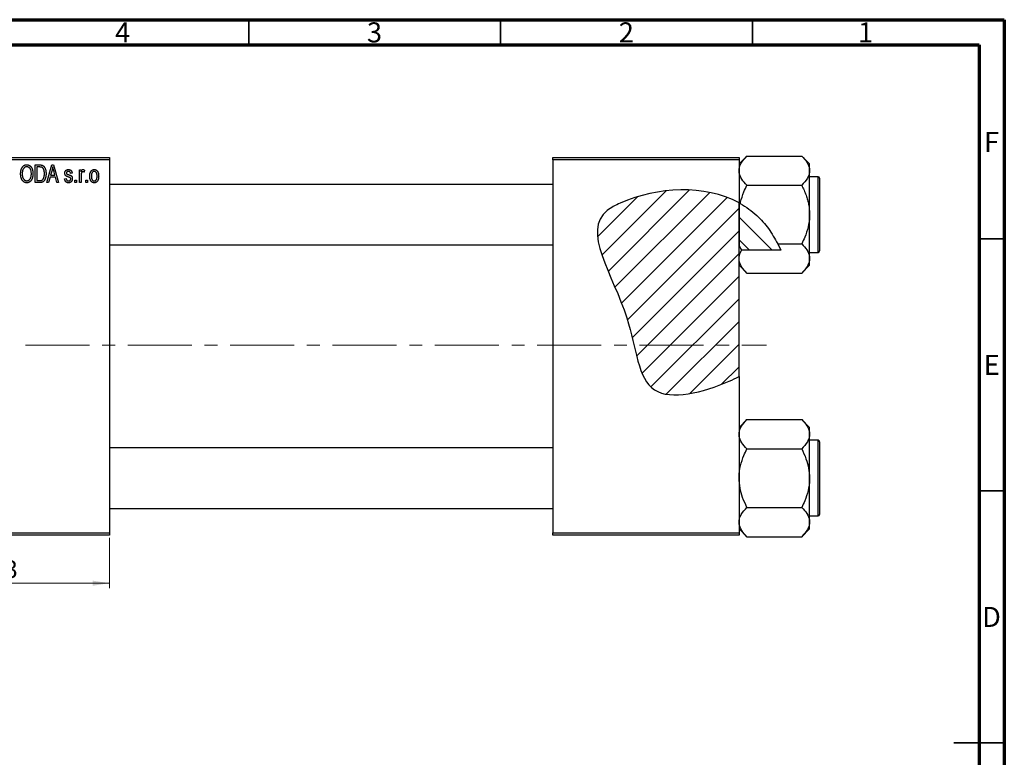
# Model space of a CAD drawing. Units: millimetres. Extents: x -33 to 464, y -16 to 292.
# Drawn here: x 220 to 415, y 146 to 292 of the extents above; entities that cross this region are included whole.
import ezdxf

# ---------------------------------------------------------------- set-up
doc = ezdxf.new("R2010")
doc.units = ezdxf.units.MM
doc.linetypes.add('CENTERX2', pattern=[20.32, 12.7, -2.54, 2.54, -2.54])
doc.styles.add('SLDTEXTSTYLE0', font='TXT', dxfattribs={"width": 0.75})
doc.dimstyles.new('SLDDIMSTYLE0', dxfattribs={"dimtxt": 3.5, "dimasz": 3.302, "dimexe": 0, "dimexo": 0.0625, "dimgap": 0.875, "dimtad": 1, "dimdec": 0, "dimrnd": 1e-09, "dimzin": 12, "dimdsep": 46, "dimtxsty": 'SLDTEXTSTYLE0', "dimsah": 1, "dimcen": 0.09, "dimadec": 0, "dimazin": 3, "dimtfac": 1, "dimtdec": 0, "dimtofl": 0, "dimtmove": 0, "dimatfit": 3, "dimfxl": 1, "dimfrac": 2, "dimtolj": 1, "dimtzin": 12, "dimarcsym": 0})

# ---------------------------------------------------------------- blocks, each defined once
blk = doc.blocks.new('_D')
at = {"color": 7, "linetype": 'Continuous', "lineweight": 0}
for p, q in [((194.34, 189.18), (194.34, 179.18)), ((237.34, 189.18), (237.34, 179.18)), ((194.34, 180.18), (237.34, 180.18))]:
    blk.add_line(p, q, dxfattribs=at)
at = {"color": 7, "linetype": 'Continuous', "lineweight": 18}
for points in [[(194.34, 180.18), (197.64, 179.67), (197.64, 180.68)], [(237.34, 180.18), (234.04, 180.68), (234.04, 179.67)]]:
    blk.add_solid(points, dxfattribs=at)
at = {"color": 7, "linetype": 'Continuous', "lineweight": 18, "insert": (213.84, 184.69), "char_height": 3.5, "attachment_point": 1, "style": 'SLDTEXTSTYLE0'}
blk.add_mtext('43', dxfattribs=at)

msp = doc.modelspace()

# ---------------------------------------------------------------- hatches: boundary and pattern name
at = {"linetype": 'Continuous', "lineweight": 18}
h = msp.add_hatch(dxfattribs=at)
h.set_pattern_fill('ANSI31', style=0)
edge = h.paths.add_edge_path(flags=0)
edge.add_line((362.34, 221.2), (362.34, 255.64))
edge.add_spline(control_points=[(362.34, 255.64), (355.48, 259.36), (344.95, 258.78), (330.12, 251.3), (341.77, 235.3), (342.34, 214.83), (356.01, 218.17), (361.71, 220.88), (362.34, 221.2)], knot_values=[0.785227, 0.785227, 0.785227, 0.785227, 0.975352, 1, 1.180082, 1.307015, 1.431142, 1.447105, 1.447105, 1.447105, 1.447105], weights=[1, 1, 1, 1, 1, 1, 1, 1, 1], degree=3, periodic=0)
h = msp.add_hatch(dxfattribs=at)
h.set_pattern_fill('ANSI31', angle=90, style=0)
edge = h.paths.add_edge_path(flags=0)
edge.add_spline(control_points=[(370.62, 246.24), (369.54, 248.76), (367.1, 252.46), (363.73, 254.89), (362.34, 255.64)], knot_values=[0.684246, 0.684246, 0.684246, 0.684246, 0.746786, 0.785227, 0.785227, 0.785227, 0.785227], weights=[1, 1, 1, 1, 1], degree=3, periodic=0)
edge.add_line((362.34, 255.64), (362.34, 247.03))
edge.add_spline(control_points=[(362.34, 247.03), (362.51, 246.76), (362.68, 246.5), (362.85, 246.24)], knot_values=[0.012441, 0.012441, 0.012441, 0.012441, 0.01339, 0.01339, 0.01339, 0.01339], weights=[1, 1, 1, 1], degree=3, periodic=0)
edge.add_line((362.85, 246.24), (370.62, 246.24))

# ---------------------------------------------------------------- linework, layer by layer
at = {"color": 7, "linetype": 'Continuous', "lineweight": 70}
for p, q in [((15, 292), (415, 292)), ((415, 292), (415, 5)), ((20, 287), (410, 287)), ((410, 287), (410, 10))]:
    msp.add_line(p, q, dxfattribs=at)
at = {"color": 7, "linetype": 'Continuous', "lineweight": 35}
for p, q in [((265, 287), (265, 292)), ((315, 287), (315, 292)), ((365, 287), (365, 292)), ((410, 248.5), (415, 248.5)), ((410, 198.5), (415, 198.5)), ((415, 148.5), (405, 148.5)), ((410, 148.5), (415, 148.5))]:
    msp.add_line(p, q, dxfattribs=at)
at = {"color": 7, "linetype": 'Continuous', "lineweight": 25}
for p, q in [((194.34, 264.68), (237.34, 264.68)), ((237.34, 264.18), (194.34, 264.18)), ((237.34, 264.68), (237.34, 264.18)), ((237.34, 264.18), (237.34, 190.18)), ((325.34, 264.68), (362.34, 264.68)), ((325.34, 264.18), (325.34, 264.68)), ((362.34, 264.18), (325.34, 264.18)), ((325.34, 264.18), (325.34, 190.18)), ((363.9, 264.95), (362.34, 263.39)), ((362.34, 264.68), (362.34, 264.18)), ((362.34, 264.18), (362.34, 255.64)), ((363.9, 264.95), (374.78, 264.95)), ((376.34, 263.39), (374.78, 264.95)), ((222.61, 263.18), (223.5, 263.18)), ((222.61, 259.68), (222.61, 263.18)), ((222.93, 262.77), (222.93, 260.09)), ((223.49, 262.77), (222.93, 262.77)), ((224.93, 259.68), (225.9, 263.18)), ((225.94, 262.15), (225.65, 261.13)), ((225.9, 263.18), (226.23, 263.18)), ((226.23, 263.18), (227.25, 259.68)), ((226.53, 261.13), (226.27, 262.09)), ((231.38, 262.22), (231.7, 262.22)), ((231.38, 259.68), (231.38, 262.22)), ((231.7, 262.22), (231.7, 261.82)), ((232.38, 262.13), (232.29, 261.77)), ((376.34, 262.04), (376.34, 263.39)), ((376.34, 253.33), (376.34, 262.04)), ((222.93, 260.09), (223.5, 260.09)), ((225.54, 260.72), (225.26, 259.68)), ((226.64, 260.72), (225.54, 260.72)), ((225.65, 261.13), (226.53, 261.13)), ((226.92, 259.68), (226.64, 260.72)), ((228.43, 260.45), (228.75, 260.49)), ((229.93, 261.54), (229.61, 261.49)), ((230.48, 260.18), (230.79, 260.18)), ((230.48, 259.68), (230.48, 260.18)), ((230.79, 260.18), (230.79, 259.68)), ((231.7, 261), (231.7, 259.68)), ((232.66, 260.18), (232.98, 260.18)), ((232.66, 259.68), (232.66, 260.18)), ((232.98, 260.18), (232.98, 259.68)), ((378.04, 260.83), (376.34, 260.83)), ((378.34, 260.53), (378.34, 246.13)), ((223.54, 259.68), (222.61, 259.68)), ((225.26, 259.68), (224.93, 259.68)), ((227.25, 259.68), (226.92, 259.68)), ((230.79, 259.68), (230.48, 259.68)), ((231.7, 259.68), (231.38, 259.68)), ((232.98, 259.68), (232.66, 259.68)), ((325.34, 259.33), (237.34, 259.33)), ((363.9, 259.14), (374.78, 259.14)), ((362.57, 255.51), (362.34, 255.64)), ((362.34, 255.64), (362.34, 247.03)), ((362.34, 221.2), (362.34, 255.64)), ((376.34, 244.61), (376.34, 253.33)), ((237.34, 247.33), (325.34, 247.33)), ((362.34, 247.03), (362.85, 246.24)), ((370.02, 247.52), (374.78, 247.52)), ((370.02, 247.52), (370.62, 246.24)), ((370.62, 246.24), (362.85, 246.24)), ((376.34, 245.83), (378.04, 245.83)), ((376.34, 243.26), (376.34, 244.61)), ((362.34, 243.26), (363.9, 241.71)), ((374.78, 241.71), (376.34, 243.26)), ((363.9, 241.71), (374.78, 241.71)), ((362.34, 221.2), (362.34, 190.18)), ((363.9, 212.65), (362.34, 211.09)), ((363.9, 212.65), (374.78, 212.65)), ((376.34, 211.09), (374.78, 212.65)), ((376.34, 209.74), (376.34, 211.09)), ((376.34, 201.03), (376.34, 209.74)), ((378.04, 208.53), (376.34, 208.53)), ((378.34, 208.23), (378.34, 193.83)), ((325.34, 207.03), (237.34, 207.03)), ((363.9, 206.84), (374.78, 206.84)), ((376.34, 192.31), (376.34, 201.03)), ((237.34, 195.03), (325.34, 195.03)), ((363.9, 195.22), (374.78, 195.22)), ((376.34, 193.53), (378.04, 193.53)), ((376.34, 190.96), (376.34, 192.31)), ((194.34, 190.18), (237.34, 190.18)), ((237.34, 189.68), (194.34, 189.68)), ((237.34, 190.18), (237.34, 189.68)), ((325.34, 190.18), (362.34, 190.18)), ((325.34, 189.68), (325.34, 190.18)), ((362.34, 189.68), (325.34, 189.68)), ((362.34, 190.96), (363.9, 189.41)), ((362.34, 190.18), (362.34, 189.68)), ((374.78, 189.41), (376.34, 190.96)), ((363.9, 189.41), (374.78, 189.41))]:
    msp.add_line(p, q, dxfattribs=at)
at = {"color": 8, "linetype": 'Continuous', "lineweight": 25}
for p, q in [((378.04, 245.83), (378.04, 260.83)), ((378.04, 193.53), (378.04, 208.53))]:
    msp.add_line(p, q, dxfattribs=at)
at = {"color": 7, "linetype": 'CENTERX2', "lineweight": 18}
msp.add_line((220.68, 227.43), (367.8, 227.43), dxfattribs=at)
at = {"color": 7, "linetype": 'Continuous', "lineweight": 25}
for centre, start, end in [((378.04, 260.53), 0, 90), ((378.04, 246.13), 270, 0), ((378.04, 208.23), 0, 90), ((378.04, 193.83), 270, 0)]:
    msp.add_arc(centre, 0.3, start, end, dxfattribs=at)
for points, knots in [([(362.34, 262.04), (362.36, 262.29), (362.41, 262.8), (362.86, 263.8), (363.48, 264.49), (363.9, 264.95)], [0, 0, 0, 0, 0.249706, 0.504623, 1, 1, 1, 1]), ([(374.78, 264.95), (375.15, 264.55), (375.89, 263.74), (376.31, 262.74), (376.33, 262.16), (376.34, 262.04)], [0, 0, 0, 0, 0.432385, 0.879554, 1, 1, 1, 1]), ([(219.7, 261.38), (219.7, 261.45), (219.71, 261.59), (219.72, 261.79), (219.75, 261.98), (219.79, 262.16), (219.84, 262.33), (219.9, 262.48), (219.97, 262.62), (220.05, 262.74), (220.14, 262.86), (220.24, 262.95), (220.34, 263.04), (220.45, 263.1), (220.56, 263.16), (220.68, 263.19), (220.8, 263.22), (220.89, 263.22), (220.93, 263.22)], [0, 0, 0, 0, 0.087113, 0.169575, 0.247125, 0.320352, 0.389998, 0.455909, 0.519023, 0.579845, 0.638062, 0.693341, 0.74608, 0.7972, 0.847343, 0.897337, 0.947901, 1, 1, 1, 1]), ([(220.93, 262.81), (220.9, 262.81), (220.84, 262.81), (220.74, 262.79), (220.65, 262.77), (220.57, 262.73), (220.49, 262.68), (220.41, 262.62), (220.34, 262.54), (220.28, 262.46), (220.22, 262.37), (220.16, 262.26), (220.12, 262.14), (220.08, 262.01), (220.05, 261.87), (220.04, 261.71), (220.02, 261.55), (220.02, 261.43), (220.02, 261.37)], [0, 0, 0, 0, 0.05107, 0.100566, 0.14883, 0.197616, 0.24657, 0.297133, 0.349762, 0.405324, 0.46375, 0.525661, 0.591604, 0.662301, 0.738203, 0.819627, 0.906566, 1, 1, 1, 1]), ([(220.93, 263.22), (220.96, 263.22), (221.02, 263.22), (221.1, 263.21), (221.18, 263.19), (221.26, 263.17), (221.33, 263.14), (221.41, 263.1), (221.48, 263.06), (221.55, 263.01), (221.62, 262.95), (221.68, 262.89), (221.75, 262.82), (221.8, 262.75), (221.86, 262.67), (221.91, 262.58), (221.95, 262.49), (222, 262.39), (222.03, 262.29), (222.07, 262.18), (222.09, 262.06), (222.12, 261.94), (222.14, 261.82), (222.15, 261.69), (222.16, 261.56), (222.16, 261.47), (222.16, 261.42)], [0, 0, 0, 0, 0.0346106, 0.0688508, 0.1026441, 0.1362986, 0.1702567, 0.2045933, 0.2394216, 0.2751926, 0.311626, 0.3485127, 0.3862829, 0.4249662, 0.4648734, 0.5058382, 0.548431, 0.5927975, 0.638415, 0.6855993, 0.7338596, 0.7836889, 0.8349554, 0.8882586, 0.9431367, 1, 1, 1, 1]), ([(221.7, 262.22), (221.69, 262.27), (221.65, 262.35), (221.58, 262.47), (221.49, 262.57), (221.39, 262.65), (221.29, 262.72), (221.17, 262.77), (221.06, 262.81), (220.97, 262.81), (220.93, 262.81)], [0, 0, 0, 0, 0.135859, 0.265838, 0.39368, 0.520781, 0.645374, 0.764619, 0.88161, 1, 1, 1, 1]), ([(221.84, 261.43), (221.84, 261.51), (221.83, 261.65), (221.81, 261.85), (221.77, 262.04), (221.73, 262.16), (221.7, 262.22)], [0, 0, 0, 0, 0.2669169, 0.5215207, 0.7647891, 1, 1, 1, 1]), ([(223.95, 262.7), (223.93, 262.7), (223.91, 262.72), (223.86, 262.73), (223.82, 262.74), (223.76, 262.75), (223.7, 262.76), (223.64, 262.76), (223.57, 262.77), (223.52, 262.77), (223.49, 262.77)], [0, 0, 0, 0, 0.090129, 0.188705, 0.297827, 0.416225, 0.546314, 0.68659, 0.837201, 1, 1, 1, 1]), ([(223.5, 263.18), (223.53, 263.18), (223.58, 263.18), (223.66, 263.17), (223.73, 263.17), (223.79, 263.16), (223.85, 263.15), (223.91, 263.14), (223.96, 263.13), (223.99, 263.12), (224.01, 263.11)], [0, 0, 0, 0, 0.157567, 0.305531, 0.443916, 0.572951, 0.692848, 0.803599, 0.906081, 1, 1, 1, 1]), ([(224.43, 261.45), (224.43, 261.49), (224.43, 261.58), (224.42, 261.7), (224.41, 261.82), (224.4, 261.93), (224.38, 262.03), (224.36, 262.12), (224.33, 262.21), (224.3, 262.29), (224.26, 262.36), (224.22, 262.43), (224.18, 262.49), (224.14, 262.54), (224.1, 262.59), (224.05, 262.63), (224, 262.67), (223.96, 262.69), (223.95, 262.7)], [0, 0, 0, 0, 0.09265, 0.180344, 0.263206, 0.340882, 0.414458, 0.483826, 0.548511, 0.610082, 0.667822, 0.722449, 0.773976, 0.822993, 0.869549, 0.914362, 0.957617, 1, 1, 1, 1]), ([(224.01, 263.11), (224.04, 263.1), (224.12, 263.06), (224.22, 263), (224.32, 262.91), (224.4, 262.81), (224.48, 262.69), (224.55, 262.55), (224.61, 262.41), (224.66, 262.24), (224.7, 262.07), (224.73, 261.87), (224.75, 261.66), (224.75, 261.52), (224.75, 261.45)], [0, 0, 0, 0, 0.062364, 0.125501, 0.191106, 0.260514, 0.334056, 0.411528, 0.493822, 0.581291, 0.675232, 0.775974, 0.884119, 1, 1, 1, 1]), ([(226.09, 262.81), (226.07, 262.7), (226.03, 262.48), (225.97, 262.26), (225.94, 262.15)], [0, 0, 0, 0, 0.49815, 1, 1, 1, 1]), ([(226.27, 262.09), (226.26, 262.13), (226.24, 262.2), (226.21, 262.3), (226.19, 262.4), (226.16, 262.49), (226.14, 262.58), (226.12, 262.66), (226.1, 262.74), (226.09, 262.79), (226.09, 262.81)], [0, 0, 0, 0, 0.151041, 0.294612, 0.430286, 0.559677, 0.68094, 0.794082, 0.901193, 1, 1, 1, 1]), ([(228.48, 261.54), (228.48, 261.57), (228.48, 261.62), (228.49, 261.69), (228.5, 261.77), (228.52, 261.83), (228.55, 261.9), (228.58, 261.96), (228.62, 262.01), (228.66, 262.07), (228.71, 262.11), (228.77, 262.15), (228.83, 262.19), (228.89, 262.22), (228.96, 262.24), (229.03, 262.26), (229.11, 262.27), (229.17, 262.27), (229.19, 262.27)], [0, 0, 0, 0, 0.068454, 0.13366, 0.197238, 0.257865, 0.318074, 0.377098, 0.436073, 0.495969, 0.555687, 0.61473, 0.674132, 0.734269, 0.796442, 0.861353, 0.929082, 1, 1, 1, 1]), ([(229.19, 262.27), (229.23, 262.27), (229.29, 262.26), (229.39, 262.25), (229.48, 262.22), (229.57, 262.18), (229.64, 262.14), (229.71, 262.08), (229.77, 262.02), (229.82, 261.95), (229.85, 261.87), (229.89, 261.77), (229.91, 261.66), (229.92, 261.58), (229.93, 261.54)], [0, 0, 0, 0, 0.089022, 0.173476, 0.254739, 0.333787, 0.410333, 0.483572, 0.555575, 0.62734, 0.703829, 0.791258, 0.889542, 1, 1, 1, 1]), ([(231.7, 261.82), (231.71, 261.84), (231.73, 261.88), (231.75, 261.94), (231.78, 261.99), (231.8, 262.04), (231.82, 262.08), (231.84, 262.12), (231.87, 262.15), (231.9, 262.19), (231.93, 262.22), (231.98, 262.25), (232.03, 262.26), (232.06, 262.27), (232.08, 262.27)], [0, 0, 0, 0, 0.111763, 0.214281, 0.308938, 0.394446, 0.471912, 0.5404, 0.601037, 0.654051, 0.747812, 0.833566, 0.916921, 1, 1, 1, 1]), ([(232.08, 262.27), (232.11, 262.27), (232.16, 262.26), (232.24, 262.23), (232.31, 262.19), (232.36, 262.15), (232.38, 262.13)], [0, 0, 0, 0, 0.2215, 0.456127, 0.713239, 1, 1, 1, 1]), ([(233.43, 260.95), (233.43, 261), (233.43, 261.1), (233.44, 261.25), (233.46, 261.39), (233.49, 261.52), (233.53, 261.64), (233.57, 261.75), (233.62, 261.85), (233.68, 261.93), (233.74, 262.01), (233.81, 262.08), (233.89, 262.14), (233.96, 262.19), (234.05, 262.22), (234.13, 262.25), (234.22, 262.26), (234.29, 262.27), (234.32, 262.27)], [0, 0, 0, 0, 0.089039, 0.172702, 0.250936, 0.324755, 0.393951, 0.459693, 0.52182, 0.581376, 0.638358, 0.692549, 0.744603, 0.795463, 0.845674, 0.895795, 0.94724, 1, 1, 1, 1]), ([(234.32, 262.27), (234.35, 262.27), (234.41, 262.26), (234.5, 262.25), (234.58, 262.22), (234.66, 262.19), (234.74, 262.14), (234.82, 262.08), (234.89, 262.01), (234.95, 261.93), (235.01, 261.85), (235.06, 261.75), (235.11, 261.64), (235.14, 261.53), (235.17, 261.4), (235.19, 261.27), (235.2, 261.12), (235.2, 261.03), (235.2, 260.98)], [0, 0, 0, 0, 0.052785, 0.104246, 0.15516, 0.205427, 0.257091, 0.30997, 0.36531, 0.423452, 0.483843, 0.546783, 0.612063, 0.681191, 0.753975, 0.831041, 0.913199, 1, 1, 1, 1]), ([(363.9, 259.14), (363.53, 259.53), (362.79, 260.34), (362.37, 261.35), (362.34, 261.92), (362.34, 262.04)], [0, 0, 0, 0, 0.432385, 0.879554, 1, 1, 1, 1]), ([(376.34, 262.04), (376.32, 261.79), (376.27, 261.28), (375.82, 260.29), (375.2, 259.59), (374.78, 259.14)], [0, 0, 0, 0, 0.249706, 0.504623, 1, 1, 1, 1]), ([(220.02, 260.18), (219.99, 260.22), (219.94, 260.31), (219.88, 260.44), (219.82, 260.58), (219.78, 260.73), (219.74, 260.88), (219.72, 261.04), (219.71, 261.21), (219.7, 261.32), (219.7, 261.38)], [0, 0, 0, 0, 0.117432, 0.2349306, 0.3547353, 0.476423, 0.6014158, 0.7299591, 0.8626747, 1, 1, 1, 1]), ([(220.02, 261.37), (220.02, 261.32), (220.02, 261.22), (220.04, 261.08), (220.06, 260.94), (220.08, 260.81), (220.12, 260.69), (220.17, 260.58), (220.22, 260.48), (220.28, 260.39), (220.35, 260.31), (220.42, 260.24), (220.5, 260.18), (220.58, 260.13), (220.66, 260.09), (220.75, 260.06), (220.84, 260.04), (220.9, 260.04), (220.93, 260.04)], [0, 0, 0, 0, 0.085783, 0.167069, 0.243801, 0.316367, 0.385484, 0.45175, 0.515395, 0.576881, 0.636381, 0.692265, 0.74571, 0.797233, 0.847796, 0.897913, 0.948137, 1, 1, 1, 1]), ([(220.93, 259.63), (220.88, 259.63), (220.79, 259.64), (220.66, 259.66), (220.53, 259.71), (220.42, 259.77), (220.3, 259.84), (220.2, 259.94), (220.1, 260.05), (220.05, 260.14), (220.02, 260.18)], [0, 0, 0, 0, 0.124293, 0.244198, 0.362102, 0.480462, 0.601536, 0.727183, 0.85933, 1, 1, 1, 1]), ([(220.93, 260.04), (220.96, 260.04), (221.02, 260.04), (221.11, 260.06), (221.2, 260.09), (221.29, 260.13), (221.36, 260.18), (221.44, 260.24), (221.51, 260.31), (221.58, 260.39), (221.64, 260.49), (221.69, 260.59), (221.74, 260.71), (221.78, 260.83), (221.8, 260.97), (221.82, 261.11), (221.84, 261.27), (221.84, 261.38), (221.84, 261.43)], [0, 0, 0, 0, 0.050918, 0.100617, 0.149928, 0.199172, 0.249526, 0.301449, 0.356034, 0.413629, 0.473834, 0.53656, 0.602769, 0.672902, 0.747102, 0.826223, 0.910547, 1, 1, 1, 1]), ([(221.84, 260.17), (221.81, 260.12), (221.76, 260.04), (221.66, 259.93), (221.55, 259.84), (221.44, 259.76), (221.32, 259.7), (221.2, 259.66), (221.07, 259.64), (220.98, 259.63), (220.93, 259.63)], [0, 0, 0, 0, 0.13947, 0.271444, 0.397067, 0.518266, 0.636669, 0.754736, 0.875096, 1, 1, 1, 1]), ([(222.16, 261.42), (222.16, 261.36), (222.15, 261.24), (222.14, 261.06), (222.11, 260.89), (222.08, 260.72), (222.04, 260.57), (221.98, 260.43), (221.92, 260.29), (221.87, 260.21), (221.84, 260.17)], [0, 0, 0, 0, 0.143268, 0.280471, 0.41155, 0.537473, 0.658555, 0.775196, 0.889051, 1, 1, 1, 1]), ([(223.5, 260.09), (223.53, 260.09), (223.58, 260.09), (223.66, 260.09), (223.74, 260.1), (223.81, 260.11), (223.87, 260.13), (223.93, 260.15), (223.98, 260.18), (224.03, 260.21), (224.07, 260.24), (224.11, 260.28), (224.15, 260.32), (224.19, 260.36), (224.22, 260.42), (224.25, 260.47), (224.28, 260.53), (224.29, 260.57), (224.3, 260.6)], [0, 0, 0, 0, 0.081336, 0.15802, 0.230241, 0.297674, 0.361192, 0.420475, 0.476882, 0.530651, 0.583295, 0.636461, 0.691573, 0.74808, 0.806752, 0.868125, 0.932567, 1, 1, 1, 1]), ([(224.75, 261.45), (224.75, 261.4), (224.75, 261.3), (224.74, 261.16), (224.73, 261.03), (224.71, 260.9), (224.69, 260.77), (224.66, 260.66), (224.63, 260.54), (224.59, 260.44), (224.55, 260.34), (224.51, 260.25), (224.46, 260.16), (224.41, 260.08), (224.36, 260.01), (224.31, 259.95), (224.25, 259.9), (224.19, 259.85), (224.12, 259.81), (224.06, 259.77), (223.98, 259.74), (223.9, 259.72), (223.82, 259.7), (223.73, 259.69), (223.64, 259.68), (223.58, 259.68), (223.54, 259.68)], [0, 0, 0, 0, 0.060015, 0.118063, 0.173611, 0.227348, 0.278796, 0.328645, 0.376453, 0.422925, 0.467444, 0.509479, 0.549171, 0.586933, 0.622704, 0.656713, 0.689216, 0.720717, 0.751901, 0.783846, 0.816407, 0.850109, 0.885258, 0.92169, 0.95988, 1, 1, 1, 1]), ([(224.3, 260.6), (224.31, 260.63), (224.33, 260.69), (224.36, 260.78), (224.38, 260.88), (224.4, 260.99), (224.41, 261.1), (224.42, 261.21), (224.43, 261.33), (224.43, 261.41), (224.43, 261.45)], [0, 0, 0, 0, 0.110928, 0.22438, 0.343223, 0.465145, 0.592123, 0.722634, 0.859341, 1, 1, 1, 1]), ([(229.21, 259.63), (229.18, 259.63), (229.13, 259.63), (229.05, 259.64), (228.98, 259.66), (228.91, 259.68), (228.84, 259.71), (228.78, 259.74), (228.73, 259.79), (228.68, 259.83), (228.63, 259.89), (228.59, 259.95), (228.55, 260.02), (228.52, 260.09), (228.49, 260.17), (228.46, 260.26), (228.44, 260.35), (228.43, 260.42), (228.43, 260.45)], [0, 0, 0, 0, 0.065058, 0.126631, 0.186178, 0.243391, 0.299075, 0.354344, 0.408847, 0.46484, 0.521381, 0.580346, 0.641358, 0.705652, 0.773085, 0.84469, 0.919875, 1, 1, 1, 1]), ([(229.26, 260.76), (229.23, 260.77), (229.18, 260.79), (229.09, 260.82), (229.02, 260.85), (228.95, 260.87), (228.89, 260.9), (228.84, 260.92), (228.8, 260.95), (228.75, 260.98), (228.69, 261.02), (228.64, 261.07), (228.59, 261.14), (228.55, 261.21), (228.52, 261.28), (228.49, 261.36), (228.48, 261.45), (228.48, 261.51), (228.48, 261.54)], [0, 0, 0, 0, 0.077541, 0.149157, 0.214311, 0.273785, 0.327627, 0.375115, 0.416833, 0.452648, 0.517994, 0.582705, 0.647941, 0.714443, 0.782762, 0.852378, 0.924805, 1, 1, 1, 1]), ([(228.75, 260.49), (228.75, 260.45), (228.76, 260.38), (228.8, 260.28), (228.84, 260.19), (228.9, 260.12), (228.97, 260.06), (229.04, 260.02), (229.13, 260), (229.2, 260), (229.23, 259.99)], [0, 0, 0, 0, 0.155542, 0.294125, 0.419013, 0.53464, 0.645677, 0.757006, 0.873751, 1, 1, 1, 1]), ([(229.2, 261.9), (229.17, 261.9), (229.11, 261.9), (229.03, 261.88), (228.95, 261.86), (228.89, 261.82), (228.85, 261.77), (228.82, 261.72), (228.8, 261.66), (228.79, 261.61), (228.79, 261.59)], [0, 0, 0, 0, 0.167992, 0.315157, 0.444967, 0.564136, 0.675828, 0.781217, 0.888061, 1, 1, 1, 1]), ([(228.79, 261.59), (228.79, 261.57), (228.8, 261.53), (228.82, 261.47), (228.85, 261.42), (228.88, 261.4), (228.9, 261.38)], [0, 0, 0, 0, 0.2612018, 0.5049792, 0.7479683, 1, 1, 1, 1]), ([(228.9, 261.38), (228.9, 261.38), (228.92, 261.37), (228.94, 261.35), (228.98, 261.34), (229.02, 261.32), (229.07, 261.3), (229.13, 261.28), (229.19, 261.26), (229.24, 261.25), (229.26, 261.24)], [0, 0, 0, 0, 0.057764, 0.13391, 0.229503, 0.344818, 0.478961, 0.633018, 0.807064, 1, 1, 1, 1]), ([(229.61, 261.49), (229.61, 261.53), (229.6, 261.59), (229.57, 261.67), (229.54, 261.74), (229.49, 261.8), (229.43, 261.85), (229.37, 261.88), (229.29, 261.9), (229.23, 261.9), (229.2, 261.9)], [0, 0, 0, 0, 0.150258, 0.28506, 0.406898, 0.520987, 0.631988, 0.745483, 0.86671, 1, 1, 1, 1]), ([(229.98, 260.45), (229.97, 260.42), (229.97, 260.36), (229.96, 260.28), (229.95, 260.2), (229.92, 260.12), (229.9, 260.05), (229.86, 259.98), (229.82, 259.92), (229.77, 259.86), (229.72, 259.8), (229.66, 259.76), (229.59, 259.72), (229.53, 259.69), (229.45, 259.66), (229.37, 259.64), (229.29, 259.63), (229.24, 259.63), (229.21, 259.63)], [0, 0, 0, 0, 0.070475, 0.13849, 0.203487, 0.266441, 0.327154, 0.387648, 0.447327, 0.507295, 0.56697, 0.62589, 0.684362, 0.743618, 0.803887, 0.866388, 0.931758, 1, 1, 1, 1]), ([(229.23, 259.99), (229.26, 260), (229.32, 260), (229.41, 260.02), (229.48, 260.05), (229.55, 260.1), (229.6, 260.16), (229.63, 260.23), (229.65, 260.31), (229.66, 260.36), (229.66, 260.39)], [0, 0, 0, 0, 0.1472807, 0.2806153, 0.4047813, 0.5247085, 0.6421144, 0.7566027, 0.8742518, 1, 1, 1, 1]), ([(229.26, 261.24), (229.29, 261.23), (229.35, 261.21), (229.44, 261.18), (229.51, 261.15), (229.58, 261.12), (229.64, 261.09), (229.69, 261.07), (229.73, 261.05), (229.77, 261.02), (229.81, 260.98), (229.85, 260.92), (229.89, 260.86), (229.92, 260.79), (229.95, 260.72), (229.96, 260.64), (229.97, 260.55), (229.97, 260.49), (229.98, 260.45)], [0, 0, 0, 0, 0.08488, 0.16194, 0.23121, 0.293291, 0.347125, 0.393626, 0.432401, 0.464097, 0.520548, 0.578611, 0.639167, 0.703007, 0.770489, 0.842225, 0.918333, 1, 1, 1, 1]), ([(229.58, 260.62), (229.57, 260.62), (229.56, 260.64), (229.53, 260.65), (229.5, 260.67), (229.47, 260.68), (229.42, 260.7), (229.38, 260.72), (229.32, 260.74), (229.28, 260.75), (229.26, 260.76)], [0, 0, 0, 0, 0.06429, 0.147627, 0.246169, 0.360302, 0.494063, 0.644625, 0.813232, 1, 1, 1, 1]), ([(229.66, 260.39), (229.66, 260.41), (229.66, 260.46), (229.64, 260.52), (229.61, 260.58), (229.59, 260.61), (229.58, 260.62)], [0, 0, 0, 0, 0.28084, 0.534773, 0.770184, 1, 1, 1, 1]), ([(231.76, 261.52), (231.75, 261.47), (231.73, 261.39), (231.72, 261.26), (231.7, 261.13), (231.7, 261.04), (231.7, 261)], [0, 0, 0, 0, 0.242209, 0.488479, 0.741275, 1, 1, 1, 1]), ([(232.06, 261.81), (232.05, 261.81), (232.01, 261.81), (231.97, 261.79), (231.92, 261.77), (231.88, 261.73), (231.84, 261.69), (231.81, 261.64), (231.78, 261.58), (231.77, 261.54), (231.76, 261.52)], [0, 0, 0, 0, 0.108029, 0.215913, 0.327424, 0.447109, 0.575046, 0.708131, 0.848259, 1, 1, 1, 1]), ([(232.29, 261.77), (232.27, 261.77), (232.24, 261.79), (232.18, 261.8), (232.12, 261.81), (232.08, 261.81), (232.06, 261.81)], [0, 0, 0, 0, 0.26174, 0.516699, 0.761059, 1, 1, 1, 1]), ([(234.32, 259.63), (234.29, 259.63), (234.22, 259.63), (234.13, 259.65), (234.05, 259.68), (233.97, 259.71), (233.89, 259.76), (233.82, 259.82), (233.75, 259.89), (233.68, 259.96), (233.62, 260.05), (233.57, 260.15), (233.53, 260.26), (233.49, 260.38), (233.46, 260.51), (233.44, 260.65), (233.43, 260.79), (233.43, 260.9), (233.43, 260.95)], [0, 0, 0, 0, 0.052422, 0.10314, 0.153319, 0.203224, 0.254351, 0.306466, 0.361001, 0.418304, 0.478153, 0.540707, 0.606304, 0.675582, 0.749569, 0.827894, 0.911257, 1, 1, 1, 1]), ([(234.31, 261.9), (234.29, 261.9), (234.25, 261.9), (234.2, 261.89), (234.14, 261.87), (234.09, 261.84), (234.04, 261.81), (234, 261.77), (233.95, 261.72), (233.91, 261.67), (233.87, 261.6), (233.84, 261.53), (233.81, 261.45), (233.79, 261.37), (233.77, 261.27), (233.76, 261.17), (233.75, 261.06), (233.75, 260.99), (233.75, 260.95)], [0, 0, 0, 0, 0.046434, 0.091992, 0.137976, 0.184355, 0.231914, 0.282379, 0.335687, 0.392342, 0.452647, 0.516132, 0.583936, 0.65644, 0.733808, 0.816726, 0.905547, 1, 1, 1, 1]), ([(233.75, 260.95), (233.75, 260.91), (233.75, 260.84), (233.76, 260.73), (233.77, 260.62), (233.79, 260.53), (233.81, 260.44), (233.84, 260.37), (233.87, 260.29), (233.91, 260.23), (233.96, 260.18), (234, 260.13), (234.05, 260.09), (234.1, 260.05), (234.15, 260.03), (234.21, 260.01), (234.26, 260), (234.3, 259.99), (234.32, 259.99)], [0, 0, 0, 0, 0.094287, 0.182487, 0.264823, 0.341571, 0.413219, 0.480281, 0.543403, 0.602686, 0.658903, 0.711859, 0.762111, 0.810753, 0.857764, 0.904191, 0.951358, 1, 1, 1, 1]), ([(234.88, 260.95), (234.88, 260.99), (234.88, 261.06), (234.88, 261.17), (234.86, 261.27), (234.85, 261.37), (234.82, 261.45), (234.79, 261.53), (234.76, 261.6), (234.72, 261.67), (234.68, 261.72), (234.63, 261.77), (234.58, 261.81), (234.53, 261.85), (234.48, 261.87), (234.43, 261.89), (234.37, 261.9), (234.33, 261.9), (234.31, 261.9)], [0, 0, 0, 0, 0.0939, 0.181702, 0.263632, 0.340531, 0.41232, 0.479316, 0.542045, 0.60193, 0.658258, 0.711293, 0.761644, 0.810381, 0.857484, 0.904003, 0.951263, 1, 1, 1, 1]), ([(235.2, 260.98), (235.2, 260.92), (235.2, 260.81), (235.19, 260.66), (235.17, 260.52), (235.14, 260.38), (235.11, 260.26), (235.06, 260.15), (235.01, 260.05), (234.96, 259.96), (234.89, 259.89), (234.82, 259.82), (234.75, 259.76), (234.67, 259.71), (234.59, 259.68), (234.5, 259.65), (234.41, 259.63), (234.35, 259.63), (234.32, 259.63)], [0, 0, 0, 0, 0.0912768, 0.1764629, 0.2562801, 0.3309456, 0.400639, 0.4660089, 0.5279264, 0.5867235, 0.6428722, 0.6962717, 0.7475656, 0.7976821, 0.8471601, 0.896925, 0.9476183, 1, 1, 1, 1]), ([(234.32, 259.99), (234.34, 259.99), (234.38, 260), (234.44, 260.01), (234.49, 260.03), (234.54, 260.05), (234.59, 260.09), (234.63, 260.13), (234.68, 260.18), (234.72, 260.23), (234.76, 260.3), (234.79, 260.37), (234.82, 260.45), (234.85, 260.53), (234.86, 260.63), (234.88, 260.73), (234.88, 260.84), (234.88, 260.91), (234.88, 260.95)], [0, 0, 0, 0, 0.046376, 0.091312, 0.136692, 0.183015, 0.230841, 0.281243, 0.334876, 0.391924, 0.452154, 0.516083, 0.583804, 0.656369, 0.734098, 0.816913, 0.905664, 1, 1, 1, 1]), ([(362.34, 255.64), (355.48, 259.36), (344.95, 258.78), (330.12, 251.3), (341.77, 235.3), (342.34, 214.83), (356.01, 218.17), (361.71, 220.88), (362.34, 221.2)], [0.7852271, 0.7852271, 0.7852271, 0.7852271, 0.975352, 1, 1.1800815, 1.3070155, 1.4311415, 1.4471047, 1.4471047, 1.4471047, 1.4471047]), ([(362.57, 255.51), (362.59, 255.6), (362.77, 256.39), (363.18, 257.62), (363.69, 258.71), (363.9, 259.14)], [0, 0, 0, 0, 0.067186, 0.630797, 1, 1, 1, 1]), ([(374.78, 259.14), (374.94, 258.82), (375.25, 258.17), (375.63, 257.21), (375.94, 256.25), (376.16, 255.3), (376.31, 254.32), (376.33, 253.66), (376.34, 253.33)], [0, 0, 0, 0, 0.176078, 0.352757, 0.51184, 0.671804, 0.835166, 1, 1, 1, 1]), ([(362.57, 255.51), (363.15, 255.16), (364.32, 254.46), (366.26, 252.86), (368.3, 250.59), (369.44, 248.55), (370.02, 247.52)], [0, 0, 0, 0, 0.183267, 0.367421, 0.679492, 1, 1, 1, 1]), ([(376.34, 253.33), (376.34, 253.21), (376.33, 252.39), (376.1, 250.85), (375.5, 249.03), (374.99, 247.95), (374.78, 247.52)], [0, 0, 0, 0, 0.058124, 0.405292, 0.764618, 1, 1, 1, 1]), ([(374.78, 247.52), (375.15, 247.12), (375.89, 246.31), (376.31, 245.31), (376.33, 244.73), (376.34, 244.61)], [0, 0, 0, 0, 0.432385, 0.879554, 1, 1, 1, 1]), ([(362.34, 244.61), (362.36, 244.86), (362.41, 245.37), (362.66, 245.91), (362.83, 246.2), (362.85, 246.24)], [0, 0, 0, 0, 0.458218, 0.925999, 1, 1, 1, 1]), ([(363.9, 241.71), (363.53, 242.1), (362.79, 242.91), (362.37, 243.92), (362.34, 244.49), (362.34, 244.61)], [0, 0, 0, 0, 0.432385, 0.879554, 1, 1, 1, 1]), ([(376.34, 244.61), (376.32, 244.36), (376.27, 243.85), (375.82, 242.86), (375.2, 242.16), (374.78, 241.71)], [0, 0, 0, 0, 0.249706, 0.504623, 1, 1, 1, 1]), ([(362.34, 209.74), (362.36, 209.99), (362.41, 210.5), (362.86, 211.5), (363.48, 212.19), (363.9, 212.65)], [0, 0, 0, 0, 0.249706, 0.504623, 1, 1, 1, 1]), ([(374.78, 212.65), (375.15, 212.25), (375.89, 211.44), (376.31, 210.44), (376.33, 209.86), (376.34, 209.74)], [0, 0, 0, 0, 0.432385, 0.879554, 1, 1, 1, 1]), ([(363.9, 206.84), (363.53, 207.23), (362.79, 208.04), (362.37, 209.05), (362.34, 209.62), (362.34, 209.74)], [0, 0, 0, 0, 0.432385, 0.879554, 1, 1, 1, 1]), ([(376.34, 209.74), (376.32, 209.49), (376.27, 208.98), (375.82, 207.99), (375.2, 207.29), (374.78, 206.84)], [0, 0, 0, 0, 0.249706, 0.504623, 1, 1, 1, 1]), ([(362.34, 201.03), (362.34, 201.14), (362.35, 201.96), (362.58, 203.5), (363.17, 205.32), (363.69, 206.41), (363.9, 206.84)], [0, 0, 0, 0, 0.058124, 0.405292, 0.764618, 1, 1, 1, 1]), ([(374.78, 206.84), (375.08, 206.19), (375.65, 204.96), (376.22, 203), (376.3, 201.69), (376.34, 201.03)], [0, 0, 0, 0, 0.352868, 0.671929, 1, 1, 1, 1]), ([(363.9, 195.22), (363.6, 195.86), (363.03, 197.1), (362.46, 199.05), (362.38, 200.36), (362.34, 201.03)], [0, 0, 0, 0, 0.352868, 0.671929, 1, 1, 1, 1]), ([(376.34, 201.03), (376.34, 200.91), (376.33, 200.09), (376.1, 198.55), (375.5, 196.73), (374.99, 195.65), (374.78, 195.22)], [0, 0, 0, 0, 0.058124, 0.405292, 0.764618, 1, 1, 1, 1]), ([(362.34, 192.31), (362.36, 192.56), (362.41, 193.07), (362.86, 194.07), (363.48, 194.76), (363.9, 195.22)], [0, 0, 0, 0, 0.249706, 0.504623, 1, 1, 1, 1]), ([(374.78, 195.22), (375.15, 194.82), (375.89, 194.01), (376.31, 193.01), (376.33, 192.43), (376.34, 192.31)], [0, 0, 0, 0, 0.432385, 0.879554, 1, 1, 1, 1]), ([(363.9, 189.41), (363.53, 189.8), (362.79, 190.61), (362.37, 191.62), (362.34, 192.19), (362.34, 192.31)], [0, 0, 0, 0, 0.432385, 0.879554, 1, 1, 1, 1]), ([(376.34, 192.31), (376.32, 192.06), (376.27, 191.55), (375.82, 190.56), (375.2, 189.86), (374.78, 189.41)], [0, 0, 0, 0, 0.249706, 0.504623, 1, 1, 1, 1])]:
    msp.add_open_spline(points, degree=3, knots=knots, dxfattribs=at)

# ---------------------------------------------------------------- texts
at = {"color": 7, "linetype": 'Continuous', "lineweight": 0, "char_height": 3.97, "attachment_point": 2, "style": 'SLDTEXTSTYLE0'}
for s, insert in [('4', (239.96, 291.47)), ('3', (289.96, 291.47)), ('2', (339.96, 291.47)), ('1', (387.46, 291.47)), ('F', (412.46, 269.72)), ('E', (412.51, 225.47)), ('D', (412.45, 175.47))]:
    msp.add_mtext(s, dxfattribs=dict(at, insert=insert))

# ---------------------------------------------------------------- dimensions: what is measured, and where the dimension line sits
at = {"color": 7, "linetype": 'Continuous', "lineweight": 18}
dim = msp.add_linear_dim(base=(237.34, 180.18), p1=(194.34, 190.18), p2=(237.34, 190.18), dimstyle='SLDDIMSTYLE0', dxfattribs=at)
dim.commit()
dim.dimension.update_dxf_attribs({"geometry": '_D', "text_midpoint": (216.42, 180.18), "dimtype": 160})

doc.saveas('drawing.dxf')
